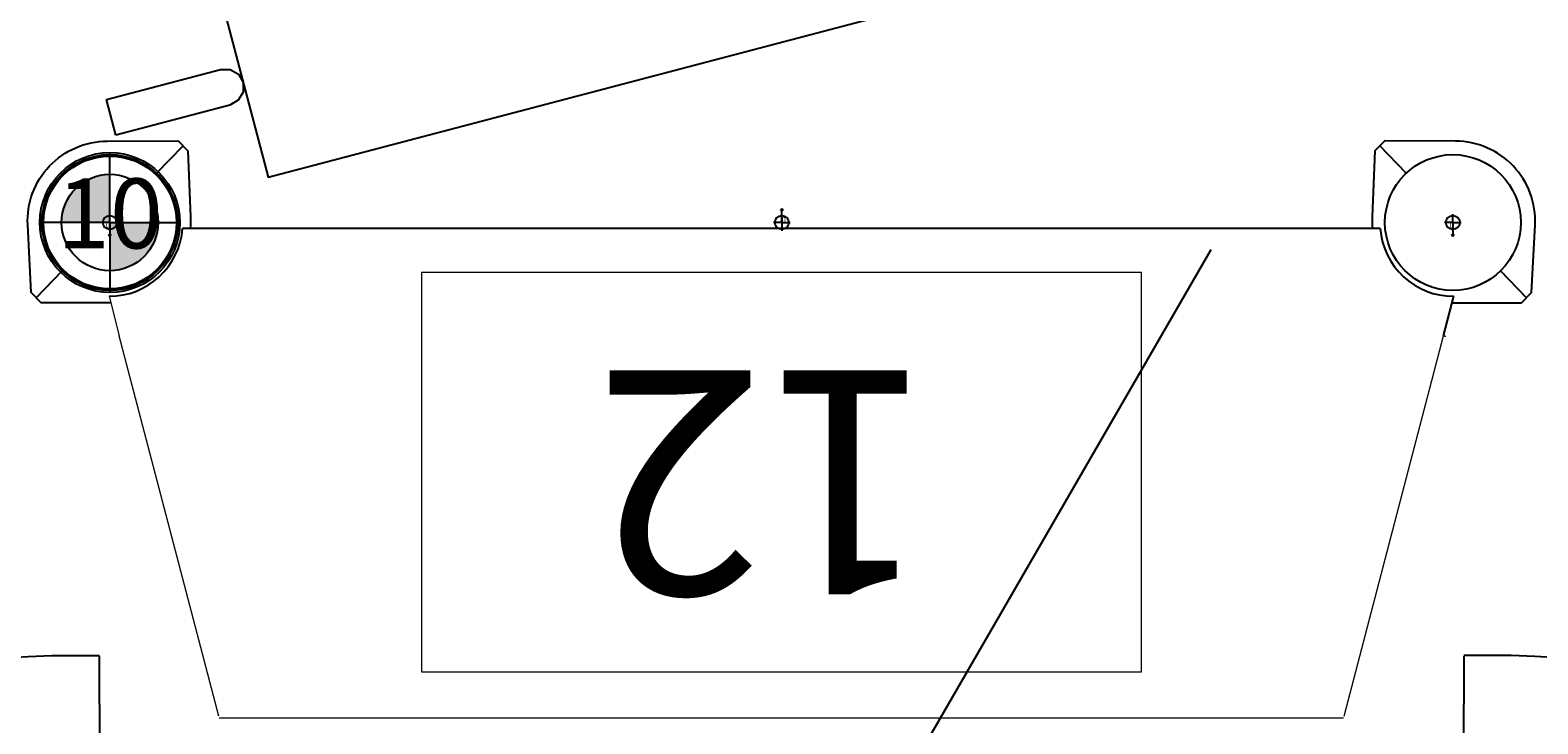
# Model space of a CAD drawing. Extents: x 5489 to 6320, y -5824 to -4938.
# Drawn here: x 5676 to 5730, y -5637 to -5612 of the extents above; entities that cross this region are included whole.
import ezdxf
from ezdxf.enums import TextEntityAlignment as Align

# ---------------------------------------------------------------- set-up
doc = ezdxf.new("R2010")
doc.units = 0
doc.header["$MEASUREMENT"] = 0
doc.layers.get('0').update_dxf_attribs({"color": 5, "linetype": 'CONTINUOUS'})
for name, color, linetype in [('2D_KBCLOTH', 4, 'CONTINUOUS'), ('2D_KBPOST', 5, 'CONTINUOUS'), ('2D_KBVINYL', 1, 'CONTINUOUS'), ('2D_SHPANEL', 31, 'CONTINUOUS'), ('2D_TEXT', 7, 'CONTINUOUS'), ('PHASE-1', 6, 'CONTINUOUS')]:
    doc.layers.add(name, color=color, linetype=linetype)
doc.styles.add('Arial Narrow', font='txt')
doc.styles.add('SIMPLEX', font='SIMPLEX.shx')

# ---------------------------------------------------------------- blocks, each defined once
blk = doc.blocks.new('KBUMBL00')
at = {"layer": '2D_KBCLOTH'}
blk.add_lwpolyline([(-7.531, -13.311), (-35.732, -62.156)], dxfattribs=at)
blk.add_arc((-218.263, -124.3), 192.085, 18.83483, 40.30419, dxfattribs=at)
blk = doc.blocks.new('POST_POINT')
at = {"color": 190}
for p, q in [((0, 0), (-0.3, 0)), ((0, 0.495), (-0.042, 0.422)), ((0, 0), (0, 0.495)), ((0, 0), (0, 0.495)), ((0, 0.495), (0.042, 0.422)), ((0, 0), (0.3, 0)), ((0, 0), (0, -0.3))]:
    blk.add_line(p, q, dxfattribs=at)
blk.add_circle((0, 0), 0.25, dxfattribs=at)
at = {"color": 190, "style": 'Arial Narrow', "flags": 8}
blk.add_attdef('INDEX', (0, 0), '', height=0.188, dxfattribs=at)
blk = doc.blocks.new('MATE_POINT')
at = {"color": 6}
for p, q in [((0, 0), (-0.3, 0)), ((0, 0.495), (-0.042, 0.422)), ((0, 0), (0, 0.495)), ((0, 0), (0, 0.495)), ((0, 0.495), (0.042, 0.422)), ((0, 0), (0.3, 0)), ((0, 0), (0, -0.3))]:
    blk.add_line(p, q, dxfattribs=at)
blk.add_circle((0, 0), 0.25, dxfattribs=at)
at = {"color": 6, "style": 'Arial Narrow', "flags": 8}
blk.add_attdef('INDEX', (0, 0), '', height=0.188, dxfattribs=at)
blk = doc.blocks.new('INSERTION_POINT')
h = blk.add_hatch(color=256)
h.dxf.hatch_style = 1
h.paths.add_polyline_path([(0, -1.724, 0.414214), (1.724, 0), (0, 0)])
h.paths.add_polyline_path([(-1.724, 0), (0, 0), (0, 1.724, 0.414214)])
for q in [(0, 2.477), (-2.477, 0), (2.477, 0), (0, -2.477)]:
    blk.add_line((0, 0), q)
blk.add_circle((0, 0), 1.724)
blk = doc.blocks.new('KBRSHP00')
at = {"layer": '2D_KBPOST', "elevation": 0.373}
for points in [[(0.012, -2.875), (-2.456, -2.875), (-2.811, -2.505), (-2.935, -0.084, -0.428874), (-0.096, 2.906), (2.434, 2.922), (2.789, 2.567), (2.882, 0.208, -0.035201), (2.869, -0.209, -0.419321)], [(47.956, -2.875), (50.425, -2.875), (50.78, -2.505), (50.903, -0.084, 0.428874), (48.064, 2.906), (45.534, 2.922), (45.179, 2.567), (45.087, 0.208, 0.035201), (45.1, -0.209, 0.419321)], [(0.03, -2.873, -0.004118), (-0.019, -2.875, -0.419321)]]:
    blk.add_lwpolyline(points, format="xyb", dxfattribs=at)
for points in [[(1.665, 1.764), (2.612, 2.744)], [(46.303, 1.764), (45.357, 2.744)], [(-2.634, -2.69), (-1.704, -1.726)], [(50.602, -2.69), (49.672, -1.726)]]:
    blk.add_lwpolyline(points, dxfattribs=at)
at = {"layer": '2D_KBPOST'}
for centre in [(0, 0, 0.592), (47.969, 0, 0.592)]:
    blk.add_circle(centre, 2.426, dxfattribs=at)
at = {"layer": '2D_KBVINYL', "linetype": 'Continuous'}
for p, q in [((45.37, -0.209, 0.436), (2.598, -0.209, 0.436)), ((47.632, -4.047, 0.436), (48, -2.638, 0.436))]:
    blk.add_line(p, q, dxfattribs=at)
at = {"layer": '2D_KBVINYL', "linetype": 'Continuous', "lineweight": 15}
for p, q in [((-0.031, -2.638, 0.436), (0.337, -4.047, 0.436)), ((3.888, -17.637, 0.436), (0.335, -4.048, 0.436)), ((44.081, -17.637, 0.436), (47.633, -4.048, 0.436)), ((47.633, -4.048, 0.436), (47.632, -4.047, 0.436)), ((44.059, -17.715, 0.436), (3.909, -17.715, 0.436))]:
    blk.add_line(p, q, dxfattribs=at)
at = {"layer": '2D_KBVINYL', "lineweight": 15, "elevation": 0.436}
blk.add_lwpolyline([(36.847, -16.063), (36.847, -1.792), (11.131, -1.792), (11.131, -16.063), (36.847, -16.063)], dxfattribs=at)
at = {"layer": '2D_KBVINYL', "linetype": 'Continuous', "lineweight": 15, "elevation": 0.436, "flags": 128}
blk.add_lwpolyline([(47.633, -4.048), (47.65, -4.052), (47.667, -4.056), (47.682, -4.06), (47.695, -4.064), (47.706, -4.067), (47.714, -4.069), (47.719, -4.07), (47.721, -4.071)], dxfattribs=at)
at = {"layer": '2D_KBVINYL', "linetype": 'Continuous'}
for centre, start, end in [((-0.031, 0, 0.436), 270, 355.4629), ((48, 0, 0.436), 184.5371, 270)]:
    blk.add_arc(centre, 2.638, start, end, dxfattribs=at)
at = {"layer": '2D_SHPANEL', "elevation": 0.325}
for points in [[(-32.081, -32.455, -0.034666), (-27.082, -24.2, -0.243873), (-25.761, -23.534), (-25.434, -23.779, -0.172218), (-0.373, -15.48)], [(80.064, -32.455, 0.034666), (75.064, -24.2, 0.243873), (73.744, -23.534), (73.416, -23.779, 0.172218), (48.355, -15.48)]]:
    blk.add_lwpolyline(points, format="xyb", dxfattribs=at)
for points in [[(-0.381, -15.494), (-0.358, -22.379)], [(48.363, -15.494), (48.34, -22.379)]]:
    blk.add_lwpolyline(points, dxfattribs=at)
at = {"rotation": 180}
blk.add_blockref('INSERTION_POINT', (0, 0), dxfattribs=at)
ref = blk.add_blockref('POST_POINT', (0, 0, -0.175), dxfattribs=dict(rotation=180))
ref.add_attrib('INDEX', '0', (0, 0, -0.175), dxfattribs={"color": 190, "height": 0.188, "rotation": 180, "style": 'Arial Narrow'})
ref = blk.add_blockref('POST_POINT', (0, 0, -0.175), dxfattribs=dict(rotation=180))
ref.add_attrib('INDEX', '0', (0, 0, -0.175), dxfattribs={"color": 190, "height": 0.188, "rotation": 180, "style": 'Arial Narrow'})
ref = blk.add_blockref('POST_POINT', (0, 0, -0.175), dxfattribs=dict(rotation=180))
ref.add_attrib('INDEX', '0', (0, 0, -0.175), dxfattribs={"color": 190, "height": 0.188, "rotation": 180, "style": 'Arial Narrow'})
ref = blk.add_blockref('MATE_POINT', (24, 0))
ref.add_attrib('INDEX', '0', (24, 0), dxfattribs={"color": 6, "height": 0.188, "style": 'Arial Narrow'})
ref = blk.add_blockref('MATE_POINT', (24, 0))
ref.add_attrib('INDEX', '0', (24, 0), dxfattribs={"color": 6, "height": 0.188, "style": 'Arial Narrow'})
ref = blk.add_blockref('MATE_POINT', (24, 0))
ref.add_attrib('INDEX', '0', (24, 0), dxfattribs={"color": 6, "height": 0.188, "style": 'Arial Narrow'})
ref = blk.add_blockref('POST_POINT', (47.969, 0, -0.175), dxfattribs=dict(rotation=180))
ref.add_attrib('INDEX', '1', (47.969, 0, -0.175), dxfattribs={"color": 190, "height": 0.188, "rotation": 180, "style": 'Arial Narrow'})
ref = blk.add_blockref('POST_POINT', (47.969, 0, -0.175), dxfattribs=dict(rotation=180))
ref.add_attrib('INDEX', '1', (47.969, 0, -0.175), dxfattribs={"color": 190, "height": 0.188, "rotation": 180, "style": 'Arial Narrow'})
ref = blk.add_blockref('POST_POINT', (47.969, 0, -0.175), dxfattribs=dict(rotation=180))
ref.add_attrib('INDEX', '1', (47.969, 0, -0.175), dxfattribs={"color": 190, "height": 0.188, "rotation": 180, "style": 'Arial Narrow'})
at = {"layer": '2D_TEXT', "style": 'Arial Narrow'}
blk.add_text('12', height=8, rotation=180, dxfattribs=at).set_placement((29.419, -5.288, 16.539))
blk = doc.blocks.new('KBSRVR05')
at = {"layer": '2D_KBVINYL', "elevation": -6}
for points in [[(42.124, -143.873), (42.124, -72.125), (5.876, -72.125), (5.876, -143.873)], [(1, -141.033), (1, -139.721), (5.216, -139.721), (5.548, -139.809), (5.788, -140.049), (5.876, -140.377), (5.788, -140.705), (5.548, -140.945), (5.216, -141.033)]]:
    blk.add_lwpolyline(points, close=True, dxfattribs=at)
blk = doc.blocks.new('KB010P02')
at = {"layer": '2D_KBPOST'}
for radius in [2.5, 2.375]:
    blk.add_circle((0, 0), radius, dxfattribs=at)
at = {"layer": '2D_KBPOST', "style": 'SIMPLEX'}
blk.add_text('10', height=2.5, dxfattribs=at).set_placement((0, 0), align=Align.MIDDLE)

msp = doc.modelspace()

# ---------------------------------------------------------------- block references
at = {"layer": 'PHASE-1', "rotation": 14.76342326444302}
msp.add_blockref('KBSRVR05', (5642.633, -5480.099, 24), dxfattribs=at)
at = {"layer": 'PHASE-1'}
for name, p in [('KBUMBL00', (5726.183, -5607.006, 125)), ('KBRSHP00', (5679.329, -5619.345, 12)), ('KB010P02', (5679.329, -5619.345))]:
    msp.add_blockref(name, p, dxfattribs=at)

doc.saveas('drawing.dxf')
